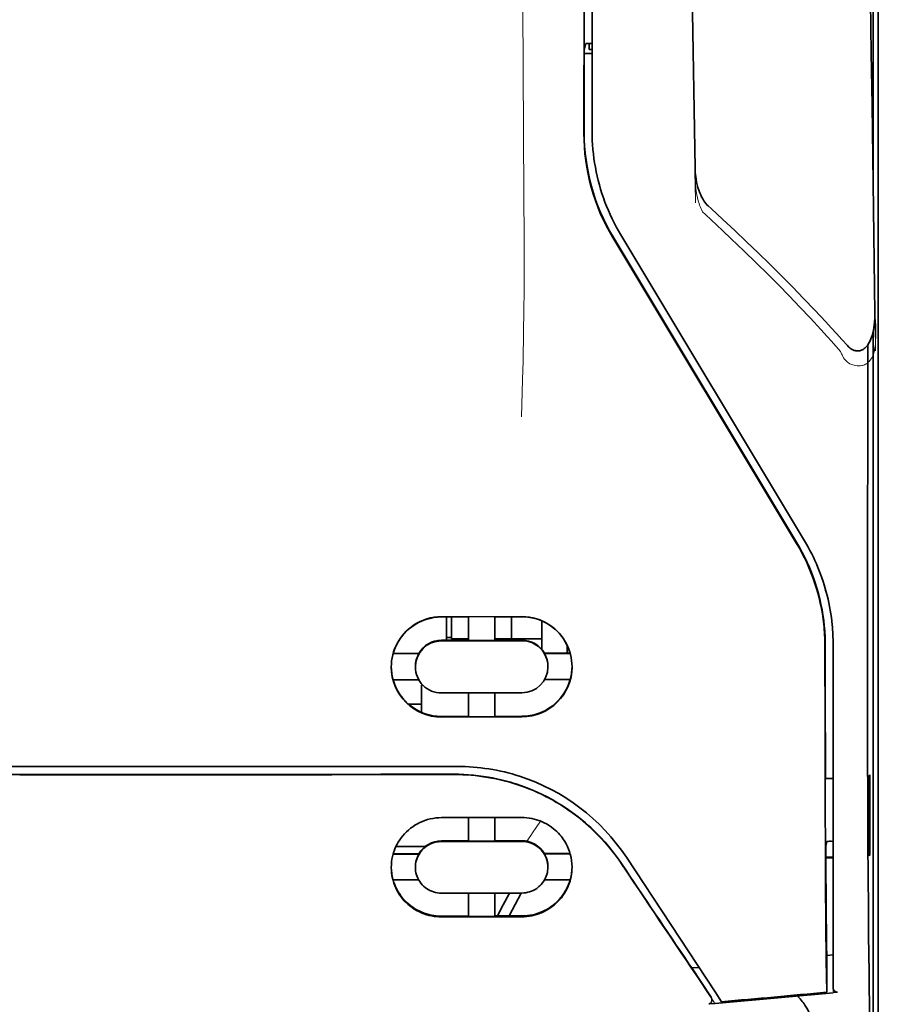
# Model space of a CAD drawing. Units: millimetres. Extents: x -2939 to 12771, y 2859 to 5338.
# Drawn here: x 9656 to 9699, y 4128 to 4177 of the extents above; entities that cross this region are included whole.
import ezdxf

# ---------------------------------------------------------------- set-up
doc = ezdxf.new("R2010")
doc.units = ezdxf.units.MM

msp = doc.modelspace()

# ---------------------------------------------------------------- linework, layer by layer
at = {"color": 5, "lineweight": 35}
for p, q in [((9684.092, 4171.118), (9684.136, 4251.718)), ((9684.495, 4171.208), (9684.495, 4251.71)), ((9698.637, 4228.531), (9698.637, 4146.597)), ((9698.387, 4210.927), (9698.387, 4168.075)), ((9698.387, 4161.337), (9698.387, 4077.422))]:
    msp.add_line(p, q, dxfattribs=at)
at = {"color": 5, "lineweight": 13}
msp.add_line((9684.495, 4171.218), (9684.495, 4251.72), dxfattribs=at)
at = {"color": 5, "lineweight": 35, "ltscale": 0.004263}
msp.add_line((9684.19, 4175.541), (9684.108, 4175.212), dxfattribs=at)
at = {"color": 5, "lineweight": 35, "ltscale": 0.00367}
msp.add_line((9684.347, 4175.256), (9684.347, 4175.547), dxfattribs=at)
at = {"color": 5, "lineweight": 35, "ltscale": 0.001217}
msp.add_line((9684.495, 4175.547), (9684.399, 4175.547), dxfattribs=at)
at = {"color": 5, "lineweight": 35, "ltscale": 0.051167}
msp.add_line((9684.106, 4171.15), (9684.108, 4175.212), dxfattribs=at)
at = {"color": 5, "lineweight": 35, "ltscale": 0.004881}
msp.add_line((9684.108, 4175.063), (9684.495, 4175.063), dxfattribs=at)
at = {"color": 5, "lineweight": 35, "ltscale": 0.001875}
msp.add_line((9684.347, 4175.256), (9684.495, 4175.256), dxfattribs=at)
at = {"color": 5, "lineweight": 35, "ltscale": 0.001713}
msp.add_line((9698.363, 4174.434), (9698.302, 4174.313), dxfattribs=at)
at = {"color": 5, "lineweight": 35, "ltscale": 0.025951}
msp.add_line((9698.371, 4173.459), (9698.371, 4171.399), dxfattribs=at)
at = {"color": 5, "lineweight": 35, "ltscale": 0.000812}
msp.add_line((9698.371, 4171.399), (9698.342, 4171.341), dxfattribs=at)
at = {"color": 5, "lineweight": 35, "ltscale": 0.000373}
msp.add_line((9698.371, 4171.399), (9698.342, 4171.399), dxfattribs=at)
at = {"color": 5, "lineweight": 13, "ltscale": 0.000344}
msp.add_line((9684.495, 4168.456), (9684.495, 4168.483), dxfattribs=at)
at = {"color": 5, "lineweight": 13, "ltscale": 0.002473}
msp.add_line((9690.093, 4167.093), (9689.949, 4167.225), dxfattribs=at)
at = {"color": 5, "lineweight": 35, "ltscale": 0.002481}
msp.add_line((9690.374, 4167.387), (9690.229, 4167.52), dxfattribs=at)
at = {"color": 5, "lineweight": 35, "ltscale": 0.222235}
for p, q in [((9685.518, 4165.959), (9694.601, 4150.834)), ((9685.532, 4165.991), (9694.615, 4150.866))]:
    msp.add_line(p, q, dxfattribs=at)
at = {"color": 5, "lineweight": 35, "ltscale": 0.222221}
msp.add_line((9694.99, 4150.974), (9685.91, 4166.1), dxfattribs=at)
at = {"color": 5, "lineweight": 13, "ltscale": 0.222277}
msp.add_line((9694.993, 4150.965), (9685.91, 4166.095), dxfattribs=at)
at = {"color": 5, "lineweight": 35, "ltscale": 0.173854}
msp.add_line((9698.113, 4160.65), (9698.105, 4146.847), dxfattribs=at)
at = {"color": 5, "lineweight": 13, "ltscale": 0.000471}
msp.add_line((9696, 4148.499), (9696.015, 4148.533), dxfattribs=at)
at = {"color": 5, "lineweight": 35, "ltscale": 0.05}
for p, q in [((9681.022, 4147.228), (9677.053, 4147.222)), ((9677.053, 4146.03), (9681.022, 4146.036)), ((9681.022, 4143.458), (9677.053, 4143.452)), ((9681.022, 4142.271), (9677.053, 4142.264))]:
    msp.add_line(p, q, dxfattribs=at)
at = {"color": 5, "lineweight": 35, "ltscale": 0.005738}
for p, q in [((9678.392, 4147.224), (9678.392, 4146.768)), ((9679.682, 4147.226), (9679.682, 4146.77))]:
    msp.add_line(p, q, dxfattribs=at)
at = {"color": 5, "lineweight": 35, "ltscale": 0.016867}
msp.add_line((9681.022, 4147.217), (9679.683, 4147.215), dxfattribs=at)
at = {"color": 5, "lineweight": 35, "ltscale": 0.016883}
msp.add_line((9678.393, 4147.213), (9677.053, 4147.211), dxfattribs=at)
at = {"color": 5, "lineweight": 35, "ltscale": 0.014526}
msp.add_line((9677.301, 4147.211), (9677.301, 4146.058), dxfattribs=at)
at = {"color": 5, "lineweight": 35, "ltscale": 0.01363}
msp.add_line((9677.549, 4147.212), (9677.549, 4146.13), dxfattribs=at)
at = {"color": 5, "lineweight": 35, "ltscale": 0.009099}
msp.add_line((9678.392, 4146.046), (9678.392, 4146.768), dxfattribs=at)
at = {"color": 5, "lineweight": 35, "ltscale": 0.009098}
msp.add_line((9679.682, 4146.048), (9679.682, 4146.77), dxfattribs=at)
at = {"color": 5, "lineweight": 35, "ltscale": 0.013689}
msp.add_line((9680.505, 4147.216), (9680.505, 4146.13), dxfattribs=at)
at = {"color": 5, "lineweight": 35, "ltscale": 0.017359}
msp.add_line((9682.014, 4145.633), (9682.014, 4147.012), dxfattribs=at)
at = {"color": 5, "lineweight": 35, "ltscale": 0.15927}
msp.add_line((9698.637, 4146.597), (9698.637, 4133.952), dxfattribs=at)
at = {"color": 5, "lineweight": 35, "ltscale": 0.016875}
for p, q in [((9677.053, 4146.058), (9678.392, 4146.06)), ((9679.682, 4146.062), (9681.022, 4146.064)), ((9678.392, 4142.295), (9677.053, 4142.293)), ((9681.022, 4142.299), (9679.682, 4142.297)), ((9678.392, 4136.146), (9677.053, 4136.144)), ((9678.392, 4132.429), (9677.053, 4132.427))]:
    msp.add_line(p, q, dxfattribs=at)
at = {"color": 5, "lineweight": 35, "ltscale": 0.003125}
msp.add_line((9677.549, 4146.192), (9677.301, 4146.192), dxfattribs=at)
at = {"color": 5, "lineweight": 35, "ltscale": 0.010624}
msp.add_line((9678.392, 4146.13), (9677.549, 4146.13), dxfattribs=at)
at = {"color": 5, "lineweight": 35, "ltscale": 0.01625}
for p, q in [((9678.392, 4146.046), (9679.682, 4146.048)), ((9679.682, 4142.282), (9678.392, 4142.28)), ((9679.682, 4136.131), (9678.392, 4136.129)), ((9679.682, 4132.411), (9678.392, 4132.409))]:
    msp.add_line(p, q, dxfattribs=at)
at = {"color": 5, "lineweight": 35, "ltscale": 0.010368}
msp.add_line((9680.505, 4146.13), (9679.682, 4146.13), dxfattribs=at)
at = {"color": 5, "lineweight": 35, "ltscale": 0.012758}
msp.add_line((9681.518, 4146.13), (9680.505, 4146.13), dxfattribs=at)
at = {"color": 5, "lineweight": 35, "ltscale": 0.00625}
msp.add_line((9681.518, 4146.13), (9682.014, 4146.13), dxfattribs=at)
at = {"color": 5, "lineweight": 35, "ltscale": 0.005011}
msp.add_line((9683.255, 4145.423), (9683.255, 4145.821), dxfattribs=at)
at = {"color": 5, "lineweight": 35, "ltscale": 0.213829}
msp.add_line((9696.404, 4128.892), (9696.404, 4145.868), dxfattribs=at)
at = {"color": 5, "lineweight": 13, "ltscale": 0.216357}
msp.add_line((9696.404, 4128.69), (9696.404, 4145.867), dxfattribs=at)
at = {"color": 5, "lineweight": 35, "ltscale": 0.016103}
for p, q in [((9675.935, 4145.411), (9674.657, 4145.41)), ((9675.935, 4145.397), (9674.657, 4145.396)), ((9683.418, 4145.423), (9682.139, 4145.421)), ((9683.418, 4145.409), (9682.139, 4145.407)), ((9674.657, 4144.107), (9675.935, 4144.108)), ((9683.418, 4144.121), (9682.139, 4144.118)), ((9683.418, 4135.517), (9682.139, 4135.514)), ((9683.418, 4135.5), (9682.139, 4135.498))]:
    msp.add_line(p, q, dxfattribs=at)
at = {"color": 5, "lineweight": 35, "ltscale": 0.000175}
for p, q in [((9675.935, 4145.411), (9675.935, 4145.397)), ((9682.139, 4145.421), (9682.139, 4145.407)), ((9682.312, 4144.749), (9682.312, 4144.763))]:
    msp.add_line(p, q, dxfattribs=at)
at = {"color": 5, "lineweight": 35, "ltscale": 0.000418}
msp.add_line((9682.014, 4145.633), (9682.014, 4145.6), dxfattribs=at)
at = {"color": 5, "lineweight": 35, "ltscale": 0.000179}
msp.add_line((9675.762, 4144.739), (9675.762, 4144.753), dxfattribs=at)
at = {"color": 5, "lineweight": 35, "ltscale": 0.000713}
msp.add_line((9676.116, 4143.853), (9676.06, 4143.843), dxfattribs=at)
at = {"color": 5, "lineweight": 35, "ltscale": 0.016951}
msp.add_line((9676.06, 4143.843), (9676.06, 4142.498), dxfattribs=at)
at = {"color": 5, "lineweight": 35, "ltscale": 0.014785}
for p, q in [((9678.392, 4143.454), (9678.392, 4142.28)), ((9679.682, 4143.456), (9679.682, 4142.282))]:
    msp.add_line(p, q, dxfattribs=at)
at = {"color": 5, "lineweight": 35, "ltscale": 0.008109}
msp.add_line((9676.06, 4142.904), (9675.416, 4142.904), dxfattribs=at)
at = {"color": 5, "lineweight": 35, "ltscale": 0.125}
for q in [(9646.289, 4139.423), (9666.136, 4139.423)]:
    msp.add_line((9656.213, 4139.42), q, dxfattribs=at)
at = {"color": 5, "lineweight": 35, "ltscale": 0.004771}
msp.add_line((9696.404, 4139.235), (9696.025, 4139.234), dxfattribs=at)
at = {"color": 5, "lineweight": 35, "ltscale": 0.000462}
msp.add_line((9696.059, 4139.233), (9696.093, 4139.22), dxfattribs=at)
at = {"color": 5, "lineweight": 35, "ltscale": 0.002631}
msp.add_line((9696.093, 4139.22), (9696.302, 4139.22), dxfattribs=at)
at = {"color": 5, "lineweight": 35, "ltscale": 0.001282}
for p, q in [((9696.302, 4139.22), (9696.404, 4139.22)), ((9696.404, 4136.12), (9696.302, 4136.121))]:
    msp.add_line(p, q, dxfattribs=at)
at = {"color": 5, "lineweight": 35, "ltscale": 0.000671}
for p, q in [((9698.216, 4139.414), (9698.193, 4139.367)), ((9698.216, 4135.445), (9698.193, 4135.398))]:
    msp.add_line(p, q, dxfattribs=at)
at = {"color": 5, "lineweight": 35, "ltscale": 0.049992}
for p, q in [((9698.193, 4135.398), (9698.193, 4139.367)), ((9698.216, 4135.445), (9698.216, 4139.414))]:
    msp.add_line(p, q, dxfattribs=at)
at = {"color": 5, "lineweight": 35, "ltscale": 0.047096}
msp.add_line((9680.791, 4137.298), (9677.053, 4137.292), dxfattribs=at)
at = {"color": 5, "lineweight": 35, "ltscale": 0.014663}
for p, q in [((9678.392, 4137.294), (9678.392, 4136.129)), ((9679.682, 4137.296), (9679.682, 4136.131))]:
    msp.add_line(p, q, dxfattribs=at)
at = {"color": 5, "lineweight": 35, "ltscale": 0.002905}
msp.add_line((9681.022, 4137.298), (9680.791, 4137.298), dxfattribs=at)
at = {"color": 5, "lineweight": 35, "ltscale": 0.046268}
msp.add_line((9680.726, 4136.117), (9677.053, 4136.112), dxfattribs=at)
at = {"color": 5, "lineweight": 35, "ltscale": 0.010829}
msp.add_line((9680.542, 4136.149), (9679.682, 4136.148), dxfattribs=at)
at = {"color": 5, "lineweight": 35, "ltscale": 0.006046}
msp.add_line((9681.022, 4136.15), (9680.542, 4136.149), dxfattribs=at)
at = {"color": 5, "lineweight": 35, "ltscale": 0.003732}
msp.add_line((9681.022, 4136.118), (9680.726, 4136.117), dxfattribs=at)
at = {"color": 5, "lineweight": 35, "ltscale": 0.003032}
msp.add_line((9696.093, 4136.114), (9696.04, 4135.879), dxfattribs=at)
at = {"color": 5, "lineweight": 35, "ltscale": 0.018211}
msp.add_line((9676.247, 4135.863), (9674.801, 4135.863), dxfattribs=at)
at = {"color": 5, "lineweight": 13, "ltscale": 0.018211}
msp.add_line((9676.247, 4135.863), (9674.801, 4135.863), dxfattribs=at)
at = {"color": 5, "lineweight": 35, "ltscale": 0.016102}
for p, q in [((9674.657, 4135.503), (9675.935, 4135.504)), ((9674.657, 4135.486), (9675.935, 4135.488)), ((9674.657, 4134.212), (9675.935, 4134.213))]:
    msp.add_line(p, q, dxfattribs=at)
at = {"color": 5, "lineweight": 35, "ltscale": 0.000209}
for p, q in [((9675.935, 4135.504), (9675.935, 4135.488)), ((9682.139, 4135.514), (9682.139, 4135.498))]:
    msp.add_line(p, q, dxfattribs=at)
at = {"color": 5, "lineweight": 35, "ltscale": 0.100264}
msp.add_line((9690.57, 4128.69), (9686.187, 4135.334), dxfattribs=at)
at = {"color": 5, "lineweight": 35, "ltscale": 0.001358}
msp.add_line((9696.151, 4135.337), (9696.043, 4135.336), dxfattribs=at)
at = {"color": 5, "lineweight": 35, "ltscale": 0.004542}
msp.add_line((9696.404, 4135.303), (9696.043, 4135.301), dxfattribs=at)
at = {"color": 5, "lineweight": 35, "ltscale": 0.003187}
msp.add_line((9696.151, 4135.337), (9696.404, 4135.339), dxfattribs=at)
at = {"color": 5, "lineweight": 35, "ltscale": 0.0003}
msp.add_line((9698.193, 4135.445), (9698.216, 4135.445), dxfattribs=at)
at = {"color": 5, "lineweight": 35, "ltscale": 0.000211}
msp.add_line((9675.762, 4134.85), (9675.762, 4134.833), dxfattribs=at)
at = {"color": 5, "lineweight": 35, "ltscale": 0.000212}
msp.add_line((9682.312, 4134.86), (9682.312, 4134.844), dxfattribs=at)
at = {"color": 5, "lineweight": 35, "ltscale": 0.015978}
msp.add_line((9683.418, 4134.226), (9682.149, 4134.223), dxfattribs=at)
at = {"color": 5, "lineweight": 35, "ltscale": 0.049633}
msp.add_line((9698.637, 4133.952), (9698.637, 4130.012), dxfattribs=at)
at = {"color": 5, "lineweight": 35, "ltscale": 0.043994}
msp.add_line((9680.545, 4133.567), (9677.053, 4133.561), dxfattribs=at)
at = {"color": 5, "lineweight": 35, "ltscale": 0.014532}
for p, q in [((9678.392, 4133.563), (9678.392, 4132.409)), ((9679.682, 4133.565), (9679.682, 4132.411))]:
    msp.add_line(p, q, dxfattribs=at)
at = {"color": 5, "lineweight": 35, "ltscale": 0.008327}
msp.add_line((9680.105, 4132.981), (9680.411, 4133.566), dxfattribs=at)
at = {"color": 5, "lineweight": 35, "ltscale": 0.016121}
msp.add_line((9680.995, 4133.567), (9680.405, 4132.432), dxfattribs=at)
at = {"color": 5, "lineweight": 35, "ltscale": 0.006006}
msp.add_line((9681.022, 4133.567), (9680.545, 4133.567), dxfattribs=at)
at = {"color": 5, "lineweight": 35, "ltscale": 0.007805}
msp.add_line((9679.819, 4132.431), (9680.105, 4132.981), dxfattribs=at)
at = {"color": 5, "lineweight": 35, "ltscale": 0.042672}
msp.add_line((9680.44, 4132.393), (9677.053, 4132.388), dxfattribs=at)
at = {"color": 5, "lineweight": 35, "ltscale": 0.006718}
msp.add_line((9680.216, 4132.432), (9679.682, 4132.431), dxfattribs=at)
at = {"color": 5, "lineweight": 35, "ltscale": 0.010157}
msp.add_line((9681.022, 4132.433), (9680.216, 4132.432), dxfattribs=at)
at = {"color": 5, "lineweight": 35, "ltscale": 0.007328}
msp.add_line((9681.022, 4132.394), (9680.44, 4132.393), dxfattribs=at)
at = {"color": 5, "lineweight": 35, "ltscale": 0.023548}
msp.add_line((9696.087, 4130.537), (9696.087, 4128.667), dxfattribs=at)
at = {"color": 5, "lineweight": 35, "ltscale": 0.004011}
msp.add_line((9696.404, 4130.508), (9696.087, 4130.474), dxfattribs=at)
at = {"color": 5, "lineweight": 35, "ltscale": 0.003112}
msp.add_line((9689.282, 4130.067), (9689.421, 4129.863), dxfattribs=at)
at = {"color": 5, "lineweight": 35, "ltscale": 0.004497}
msp.add_line((9689.421, 4129.863), (9689.777, 4129.892), dxfattribs=at)
at = {"color": 5, "lineweight": 35, "ltscale": 0.021733}
msp.add_line((9689.421, 4129.863), (9690.37, 4128.422), dxfattribs=at)
at = {"color": 5, "lineweight": 35, "ltscale": 0.108124}
msp.add_line((9698.637, 4121.428), (9698.637, 4130.012), dxfattribs=at)
at = {"color": 5, "lineweight": 35, "ltscale": 0.010271}
msp.add_line((9698.178, 4129.625), (9698.19, 4128.81), dxfattribs=at)
at = {"color": 5, "lineweight": 13, "ltscale": 0.009248}
msp.add_line((9690.138, 4128.752), (9690.551, 4128.145), dxfattribs=at)
at = {"color": 5, "lineweight": 35, "ltscale": 0.007451}
msp.add_line((9690.896, 4128.196), (9690.57, 4128.69), dxfattribs=at)
at = {"color": 5, "lineweight": 35, "ltscale": 0.000471}
msp.add_line((9696.087, 4128.667), (9696.087, 4128.705), dxfattribs=at)
at = {"color": 5, "lineweight": 35, "ltscale": 0.002724}
msp.add_line((9696.404, 4128.642), (9696.619, 4128.663), dxfattribs=at)
at = {"color": 5, "lineweight": 13, "ltscale": 0.000549}
msp.add_line((9696.449, 4128.65), (9696.449, 4128.694), dxfattribs=at)
at = {"color": 5, "lineweight": 35, "ltscale": 0.004025}
msp.add_line((9690.573, 4128.113), (9690.255, 4128.086), dxfattribs=at)
at = {"color": 5, "lineweight": 13}
for points in [[(9681.022, 4203.913), (9681.041, 4197.285), (9681.05, 4190.656), (9681.056, 4184.789), (9681.061, 4181.753), (9681.075, 4177.399), (9681.09, 4174.278), (9681.127, 4168.036), (9681.138, 4165.951), (9681.141, 4164.928), (9681.138, 4163.355), (9681.129, 4162.337), (9681.113, 4161.293), (9681.082, 4159.872), (9681.057, 4158.93), (9681.004, 4157.103)], [(9698.493, 4160.358), (9698.457, 4163.029), (9698.42, 4165.7), (9698.384, 4168.371), (9698.347, 4171.042), (9698.311, 4173.713), (9698.274, 4176.384), (9698.237, 4179.055), (9698.2, 4181.726), (9698.163, 4184.397), (9698.125, 4187.068), (9698.088, 4189.739), (9698.05, 4192.41), (9698.012, 4195.08), (9697.974, 4197.751), (9697.936, 4200.422), (9697.898, 4203.093)], [(9689.612, 4167.667), (9689.579, 4169.687), (9689.547, 4171.706), (9689.514, 4173.726), (9689.481, 4175.745), (9689.448, 4177.764), (9689.415, 4179.784), (9689.381, 4181.803), (9689.348, 4183.823), (9689.314, 4185.842), (9689.28, 4187.861), (9689.246, 4189.881), (9689.212, 4191.9), (9689.177, 4193.919), (9689.143, 4195.939), (9689.108, 4197.958), (9689.073, 4199.978)], [(9689.583, 4169.385), (9689.576, 4169.251), (9689.572, 4169.093), (9689.574, 4168.943), (9689.582, 4168.766), (9689.596, 4168.589), (9689.616, 4168.413), (9689.643, 4168.238), (9689.675, 4168.064), (9689.706, 4167.92), (9689.742, 4167.777), (9689.782, 4167.635), (9689.805, 4167.565), (9689.83, 4167.495), (9689.867, 4167.404), (9689.893, 4167.344), (9689.949, 4167.225)], [(9690.093, 4167.093), (9690.665, 4166.564), (9690.941, 4166.306), (9691.369, 4165.903), (9692, 4165.3), (9692.626, 4164.692), (9693.164, 4164.16), (9693.702, 4163.62), (9694.236, 4163.074), (9694.764, 4162.525), (9695.284, 4161.974), (9695.795, 4161.423), (9696.114, 4161.072), (9696.327, 4160.836), (9696.774, 4160.335)], [(9696.774, 4160.335), (9696.822, 4160.217), (9696.848, 4160.159), (9696.89, 4160.073), (9696.925, 4160.012), (9696.964, 4159.953), (9697.008, 4159.897), (9697.057, 4159.847), (9697.112, 4159.801), (9697.171, 4159.76), (9697.236, 4159.724), (9697.305, 4159.693), (9697.376, 4159.667), (9697.448, 4159.647), (9697.523, 4159.632), (9697.598, 4159.623), (9697.673, 4159.621), (9697.747, 4159.624), (9697.824, 4159.635), (9697.862, 4159.643), (9697.899, 4159.653), (9697.953, 4159.673), (9698.005, 4159.696), (9698.054, 4159.725), (9698.1, 4159.758), (9698.144, 4159.795), (9698.185, 4159.837), (9698.223, 4159.882), (9698.25, 4159.917), (9698.274, 4159.953), (9698.312, 4160.017), (9698.345, 4160.083), (9698.375, 4160.15), (9698.393, 4160.199), (9698.41, 4160.249), (9698.426, 4160.305), (9698.441, 4160.361), (9698.456, 4160.431), (9698.468, 4160.501), (9698.481, 4160.594), (9698.491, 4160.688), (9698.499, 4160.784), (9698.506, 4160.888), (9698.511, 4160.993), (9698.517, 4161.203), (9698.517, 4161.413), (9698.512, 4161.622), (9698.502, 4161.82), (9698.485, 4162.03), (9698.466, 4162.206)], [(9686.019, 4134.885), (9685.881, 4135.089), (9685.813, 4135.188), (9685.712, 4135.331), (9685.634, 4135.437), (9685.554, 4135.543), (9685.427, 4135.704), (9685.292, 4135.867), (9685.114, 4136.073), (9684.929, 4136.275), (9684.737, 4136.473), (9684.538, 4136.668), (9684.436, 4136.764), (9684.332, 4136.858), (9684.191, 4136.983), (9684.047, 4137.105), (9683.9, 4137.225), (9683.721, 4137.365), (9683.538, 4137.501), (9683.352, 4137.633), (9683.163, 4137.761), (9682.971, 4137.884), (9682.851, 4137.958), (9682.73, 4138.031), (9682.606, 4138.102), (9682.482, 4138.172), (9682.231, 4138.305), (9682.021, 4138.411), (9681.815, 4138.508), (9681.679, 4138.568), (9681.543, 4138.626), (9681.358, 4138.7), (9681.232, 4138.748), (9680.954, 4138.852)], [(9681.26, 4136.129), (9681.317, 4136.203), (9681.38, 4136.287), (9681.464, 4136.405), (9681.556, 4136.536), (9681.739, 4136.808), (9681.944, 4137.123)]]:
    msp.add_lwpolyline(points, dxfattribs=at)
at = {"color": 5, "lineweight": 35}
for points in [[(9698.466, 4162.217), (9698.431, 4164.788), (9698.397, 4167.359), (9698.362, 4169.93), (9698.327, 4172.501), (9698.291, 4175.072), (9698.256, 4177.643), (9698.22, 4180.214), (9698.185, 4182.785), (9698.149, 4185.356), (9698.113, 4187.927), (9698.077, 4190.498), (9698.041, 4193.069), (9698.004, 4195.64), (9697.968, 4198.211), (9697.931, 4200.782), (9697.894, 4203.352)], [(9689.583, 4169.392), (9689.552, 4171.315), (9689.521, 4173.238), (9689.49, 4175.161), (9689.458, 4177.084), (9689.427, 4179.006), (9689.395, 4180.929), (9689.363, 4182.852), (9689.331, 4184.775), (9689.299, 4186.698), (9689.267, 4188.62), (9689.234, 4190.543), (9689.202, 4192.466), (9689.169, 4194.389), (9689.136, 4196.311), (9689.103, 4198.234), (9689.07, 4200.157)], [(9698.371, 4173.459), (9698.37, 4173.91), (9698.368, 4174.257), (9698.365, 4174.393), (9698.364, 4174.426), (9698.363, 4174.433), (9698.363, 4174.434), (9698.363, 4174.434), (9698.363, 4174.434)], [(9690.229, 4167.52), (9690.168, 4167.58), (9690.114, 4167.642), (9690.065, 4167.705), (9690.02, 4167.769), (9689.96, 4167.866), (9689.907, 4167.964), (9689.86, 4168.063), (9689.818, 4168.163), (9689.768, 4168.297), (9689.727, 4168.426), (9689.689, 4168.567), (9689.658, 4168.703), (9689.633, 4168.84), (9689.613, 4168.977), (9689.595, 4169.15), (9689.586, 4169.288), (9689.583, 4169.392)], [(9690.374, 4167.387), (9690.962, 4166.846), (9691.545, 4166.301), (9692.124, 4165.753), (9692.699, 4165.2), (9693.269, 4164.644), (9693.834, 4164.083), (9694.394, 4163.518), (9694.948, 4162.948), (9695.497, 4162.374), (9696.04, 4161.795), (9696.309, 4161.503), (9696.576, 4161.211), (9696.842, 4160.917), (9697.107, 4160.622)], [(9697.107, 4160.622), (9697.144, 4160.581), (9697.186, 4160.541), (9697.232, 4160.502), (9697.283, 4160.464), (9697.342, 4160.428), (9697.375, 4160.411), (9697.41, 4160.396), (9697.447, 4160.383), (9697.488, 4160.371), (9697.531, 4160.362), (9697.576, 4160.357), (9697.623, 4160.356), (9697.67, 4160.359), (9697.716, 4160.366), (9697.761, 4160.377), (9697.803, 4160.392), (9697.842, 4160.409), (9697.883, 4160.431), (9697.94, 4160.469), (9697.969, 4160.492), (9698.018, 4160.537), (9698.06, 4160.583), (9698.098, 4160.629), (9698.13, 4160.675), (9698.16, 4160.721), (9698.186, 4160.767), (9698.232, 4160.857), (9698.271, 4160.947), (9698.304, 4161.037), (9698.333, 4161.126), (9698.369, 4161.258), (9698.398, 4161.39), (9698.421, 4161.522), (9698.438, 4161.653), (9698.451, 4161.783), (9698.462, 4161.957), (9698.467, 4162.13), (9698.466, 4162.215)], [(9698.105, 4146.847), (9698.106, 4143.81), (9698.11, 4140.777), (9698.119, 4137.847), (9698.127, 4136.054), (9698.136, 4134.367), (9698.147, 4132.858), (9698.158, 4131.482), (9698.178, 4129.625)], [(9696, 4145.779), (9696.004, 4141.733), (9696.008, 4139.708), (9696.015, 4137.725), (9696.023, 4135.851), (9696.034, 4134.068), (9696.049, 4132.038), (9696.067, 4130.232), (9696.087, 4128.705)], [(9634.596, 4139.819), (9635.947, 4139.818), (9637.298, 4139.817), (9638.649, 4139.817), (9640, 4139.816), (9641.351, 4139.815), (9642.702, 4139.814), (9644.053, 4139.814), (9645.404, 4139.813), (9646.755, 4139.813), (9648.106, 4139.812), (9649.457, 4139.812), (9650.809, 4139.812), (9652.16, 4139.812), (9653.511, 4139.811), (9654.862, 4139.811), (9656.213, 4139.811)], [(9656.213, 4139.811), (9657.564, 4139.811), (9658.915, 4139.811), (9660.266, 4139.812), (9661.617, 4139.812), (9662.968, 4139.812), (9664.319, 4139.812), (9665.67, 4139.813), (9667.021, 4139.813), (9668.372, 4139.814), (9669.723, 4139.814), (9671.074, 4139.815), (9672.425, 4139.816), (9673.776, 4139.817), (9675.127, 4139.817), (9676.478, 4139.818), (9677.83, 4139.819)], [(9677.659, 4139.436), (9677.904, 4139.433), (9678.149, 4139.424), (9678.393, 4139.41), (9678.637, 4139.389), (9678.879, 4139.363), (9679.121, 4139.33), (9679.362, 4139.292), (9679.571, 4139.254), (9679.779, 4139.211), (9679.986, 4139.164), (9680.192, 4139.113), (9680.328, 4139.077), (9680.464, 4139.038), (9680.599, 4138.998), (9680.733, 4138.956), (9680.999, 4138.866), (9681.262, 4138.769), (9681.521, 4138.665), (9681.776, 4138.554), (9682.027, 4138.437), (9682.274, 4138.313), (9682.517, 4138.183), (9682.755, 4138.046), (9682.988, 4137.904), (9683.216, 4137.756), (9683.439, 4137.603), (9683.627, 4137.466), (9683.811, 4137.326), (9683.991, 4137.182), (9684.166, 4137.035), (9684.338, 4136.884), (9684.442, 4136.789), (9684.545, 4136.692), (9684.647, 4136.594), (9684.746, 4136.495), (9684.94, 4136.295), (9685.126, 4136.09), (9685.305, 4135.883), (9685.477, 4135.672), (9685.641, 4135.459), (9685.798, 4135.243), (9685.948, 4135.026)], [(9674.572, 4134.832), (9674.575, 4134.966), (9674.587, 4135.101), (9674.606, 4135.236), (9674.632, 4135.37), (9674.667, 4135.504), (9674.687, 4135.571), (9674.709, 4135.637), (9674.753, 4135.752), (9674.802, 4135.865), (9674.858, 4135.976), (9674.919, 4136.086), (9674.987, 4136.192), (9675.061, 4136.296), (9675.14, 4136.396), (9675.225, 4136.493), (9675.318, 4136.588), (9675.416, 4136.679), (9675.52, 4136.764), (9675.629, 4136.844), (9675.742, 4136.919), (9675.86, 4136.987), (9675.982, 4137.049), (9676.108, 4137.105), (9676.236, 4137.154), (9676.368, 4137.195), (9676.501, 4137.229), (9676.637, 4137.256), (9676.775, 4137.276), (9676.914, 4137.288), (9677.053, 4137.292)], [(9681.022, 4137.298), (9681.146, 4137.295), (9681.269, 4137.286), (9681.391, 4137.271), (9681.512, 4137.25), (9681.632, 4137.224), (9681.75, 4137.191), (9681.865, 4137.153), (9681.931, 4137.128), (9681.997, 4137.102), (9682.061, 4137.074), (9682.125, 4137.043), (9682.249, 4136.978), (9682.368, 4136.907), (9682.483, 4136.829), (9682.592, 4136.746), (9682.675, 4136.676), (9682.753, 4136.603), (9682.829, 4136.527), (9682.9, 4136.449), (9682.961, 4136.377), (9683.018, 4136.303), (9683.073, 4136.227), (9683.111, 4136.169), (9683.148, 4136.11), (9683.217, 4135.99), (9683.278, 4135.867), (9683.332, 4135.741), (9683.379, 4135.613), (9683.418, 4135.484)], [(9675.762, 4134.833), (9675.766, 4134.924), (9675.776, 4135.016), (9675.793, 4135.107), (9675.816, 4135.197), (9675.847, 4135.286), (9675.884, 4135.374), (9675.928, 4135.459), (9675.979, 4135.541), (9676.037, 4135.62), (9676.101, 4135.695), (9676.166, 4135.761), (9676.235, 4135.821), (9676.31, 4135.878), (9676.389, 4135.929), (9676.472, 4135.974), (9676.559, 4136.014), (9676.649, 4136.047), (9676.741, 4136.073), (9676.835, 4136.093), (9676.907, 4136.103), (9676.98, 4136.109), (9677.053, 4136.112)], [(9682.312, 4134.844), (9682.309, 4134.937), (9682.298, 4135.03), (9682.281, 4135.122), (9682.257, 4135.212), (9682.226, 4135.302), (9682.188, 4135.389), (9682.144, 4135.474), (9682.093, 4135.555), (9682.035, 4135.633), (9681.971, 4135.708), (9681.907, 4135.771), (9681.838, 4135.831), (9681.765, 4135.886), (9681.687, 4135.936), (9681.605, 4135.981), (9681.519, 4136.02), (9681.43, 4136.053), (9681.338, 4136.08), (9681.244, 4136.099), (9681.17, 4136.11), (9681.096, 4136.116), (9681.022, 4136.118)], [(9696.302, 4136.121), (9696.228, 4136.121), (9696.158, 4136.119), (9696.106, 4136.116), (9696.095, 4136.115), (9696.094, 4136.114), (9696.093, 4136.114), (9696.093, 4136.114), (9696.093, 4136.114)], [(9677.053, 4132.388), (9676.93, 4132.391), (9676.807, 4132.399), (9676.686, 4132.414), (9676.567, 4132.434), (9676.449, 4132.46), (9676.334, 4132.491), (9676.266, 4132.513), (9676.2, 4132.535), (9676.133, 4132.56), (9676.068, 4132.587), (9675.941, 4132.645), (9675.82, 4132.709), (9675.707, 4132.776), (9675.599, 4132.849), (9675.496, 4132.926), (9675.398, 4133.008), (9675.305, 4133.095), (9675.217, 4133.185), (9675.134, 4133.279), (9675.057, 4133.377), (9674.985, 4133.478), (9674.915, 4133.588), (9674.851, 4133.702), (9674.794, 4133.818), (9674.743, 4133.937), (9674.698, 4134.059), (9674.66, 4134.184), (9674.628, 4134.31), (9674.604, 4134.438), (9674.586, 4134.568), (9674.575, 4134.699), (9674.572, 4134.832)], [(9677.053, 4133.561), (9676.952, 4133.565), (9676.853, 4133.576), (9676.756, 4133.595), (9676.661, 4133.621), (9676.569, 4133.653), (9676.481, 4133.692), (9676.397, 4133.737), (9676.318, 4133.787), (9676.243, 4133.842), (9676.168, 4133.906), (9676.099, 4133.976), (9676.035, 4134.05), (9675.978, 4134.128), (9675.928, 4134.209), (9675.884, 4134.294), (9675.846, 4134.381), (9675.816, 4134.471), (9675.792, 4134.562), (9675.775, 4134.656), (9675.766, 4134.744), (9675.762, 4134.833)], [(9681.022, 4132.394), (9681.145, 4132.397), (9681.268, 4132.407), (9681.39, 4132.422), (9681.511, 4132.443), (9681.631, 4132.47), (9681.748, 4132.502), (9681.864, 4132.54), (9681.93, 4132.565), (9681.995, 4132.592), (9682.122, 4132.649), (9682.245, 4132.714), (9682.363, 4132.784), (9682.476, 4132.861), (9682.584, 4132.942), (9682.639, 4132.987), (9682.691, 4133.033), (9682.792, 4133.129), (9682.887, 4133.229), (9682.975, 4133.334), (9683.057, 4133.443), (9683.131, 4133.556), (9683.2, 4133.671), (9683.261, 4133.79), (9683.316, 4133.911), (9683.363, 4134.035), (9683.404, 4134.16), (9683.434, 4134.272), (9683.459, 4134.385), (9683.478, 4134.5), (9683.492, 4134.615), (9683.5, 4134.73), (9683.503, 4134.846)], [(9681.022, 4133.567), (9681.12, 4133.571), (9681.218, 4133.583), (9681.315, 4133.601), (9681.41, 4133.627), (9681.502, 4133.659), (9681.59, 4133.699), (9681.675, 4133.744), (9681.756, 4133.795), (9681.831, 4133.851), (9681.87, 4133.883), (9681.908, 4133.917), (9681.978, 4133.988), (9682.042, 4134.063), (9682.1, 4134.143), (9682.151, 4134.226), (9682.194, 4134.311), (9682.231, 4134.399), (9682.261, 4134.489), (9682.284, 4134.577), (9682.299, 4134.665), (9682.309, 4134.754), (9682.312, 4134.844)], [(9677.053, 4132.427), (9676.925, 4132.43), (9676.797, 4132.439), (9676.672, 4132.455), (9676.548, 4132.477), (9676.427, 4132.504), (9676.31, 4132.537), (9676.195, 4132.575), (9676.085, 4132.618), (9675.978, 4132.666), (9675.874, 4132.717), (9675.775, 4132.773), (9675.714, 4132.809), (9675.656, 4132.848), (9675.543, 4132.928), (9675.436, 4133.013), (9675.334, 4133.104), (9675.238, 4133.199), (9675.149, 4133.298), (9675.066, 4133.401), (9674.989, 4133.508), (9674.919, 4133.618), (9674.855, 4133.731), (9674.797, 4133.847), (9674.745, 4133.966), (9674.7, 4134.088), (9674.662, 4134.212)], [(9681.022, 4132.433), (9681.161, 4132.437), (9681.299, 4132.449), (9681.436, 4132.468), (9681.571, 4132.494), (9681.704, 4132.528), (9681.834, 4132.568), (9681.96, 4132.615), (9682.082, 4132.668), (9682.169, 4132.711), (9682.253, 4132.756), (9682.335, 4132.804), (9682.394, 4132.842), (9682.453, 4132.881), (9682.564, 4132.964), (9682.67, 4133.051), (9682.769, 4133.143), (9682.862, 4133.239), (9682.948, 4133.337), (9683.027, 4133.439), (9683.101, 4133.544), (9683.168, 4133.652), (9683.229, 4133.762), (9683.284, 4133.875), (9683.333, 4133.99), (9683.376, 4134.107), (9683.413, 4134.226)], [(9696.409, 4128.838), (9696.42, 4128.801), (9696.437, 4128.765), (9696.457, 4128.736), (9696.481, 4128.71), (9696.505, 4128.692), (9696.533, 4128.677), (9696.566, 4128.666), (9696.599, 4128.662), (9696.619, 4128.663)], [(9690.37, 4128.422), (9690.382, 4128.401), (9690.393, 4128.38), (9690.401, 4128.357), (9690.408, 4128.334), (9690.413, 4128.311), (9690.415, 4128.288), (9690.415, 4128.265), (9690.413, 4128.242), (9690.409, 4128.22), (9690.402, 4128.198), (9690.393, 4128.178), (9690.382, 4128.159), (9690.369, 4128.143), (9690.354, 4128.128), (9690.338, 4128.115), (9690.32, 4128.105), (9690.301, 4128.096), (9690.282, 4128.091), (9690.255, 4128.086)], [(9695.551, 4126.85), (9695.488, 4127.036), (9695.42, 4127.217), (9695.346, 4127.392), (9695.268, 4127.561), (9695.187, 4127.723), (9695.102, 4127.875), (9695.014, 4128.018), (9694.968, 4128.087), (9694.922, 4128.152), (9694.878, 4128.213), (9694.832, 4128.27), (9694.771, 4128.343), (9694.71, 4128.41), (9694.648, 4128.47)]]:
    msp.add_lwpolyline(points, dxfattribs=at)
for centre, radius, start, end in [((9684.335, 4173.725), 1.823, 87.9969, 94.568), ((9694.104, 4171.111), 10.013, 179.9558, 210.9621), ((9694.118, 4171.143), 10.013, 179.9558, 210.9625), ((9694.426, 4171.207), 9.931, 179.9956, 200.6091), ((9694.409, 4171.201), 9.912, 200.6121, 210.9705), ((9686.198, 4145.787), 9.802, 6.1726, 30.9863), ((9686.212, 4145.819), 9.802, 5.5701, 30.9863), ((9686.498, 4145.875), 9.905, 22.453, 30.9801), ((9686.482, 4145.87), 9.922, 5.4684, 22.4493), ((9677.057, 4144.739), 2.482, 90.0911, 123.8993), ((9681.027, 4144.752), 2.476, 56.2383, 90.105), ((9681.027, 4144.741), 2.476, 53.8167, 90.1064), ((9677.058, 4144.735), 2.486, 123.877, 179.9828), ((9677.057, 4144.728), 2.483, 90.093, 126.3163), ((9681.026, 4144.751), 2.477, 359.985, 56.2304), ((9681.025, 4144.74), 2.478, 16.003, 53.8095), ((9686.136, 4145.779), 9.864, 359.9968, 6.1821), ((9686.146, 4145.811), 9.869, 359.9962, 5.5802), ((9686.469, 4145.868), 9.934, 0.0009, 5.4734), ((9677.059, 4144.724), 2.488, 126.3043, 164.0007), ((9677.055, 4144.738), 1.292, 90.1006, 179.9589), ((9677.055, 4144.765), 1.293, 90.1046, 150.0193), ((9681.025, 4144.776), 1.288, 30.0412, 90.1142), ((9681.025, 4144.749), 1.287, 0.0013, 90.1204), ((11630.655, 4145.542), 1934.64, 179.992041, 180.186432), ((9677.053, 4144.752), 1.29, 150.0014, 179.9762), ((9681.025, 4144.763), 1.287, 359.9987, 30.0328), ((9677.045, 4144.738), 2.473, 180.0416, 270.186), ((9677.045, 4144.751), 2.473, 179.9833, 195.0935), ((9677.049, 4144.739), 1.287, 180.0172, 270.1597), ((9681.021, 4144.754), 2.483, 270.0343, 359.9203), ((9681.021, 4144.75), 1.292, 270.0614, 359.943), ((9681.027, 4144.765), 2.476, 344.9154, 0.0002), ((9677.045, 4144.767), 2.475, 195.4854, 270.1719), ((9681.02, 4144.784), 2.484, 270.053, 344.5247), ((9656.326, 18444.959), 14305.538, 270.039285, 270.08543), ((9677.838, 4129.785), 10.035, 72.14, 90.047), ((9677.86, 4129.835), 9.979, 33.4386, 72.1715), ((9677.052, 4134.848), 1.295, 89.9695, 149.5492), ((9681.028, 4134.859), 1.291, 30.5142, 90.2522), ((10392.084, 4139.29), 696.052, 180.280757, 180.720539), ((9677.028, 4134.849), 1.265, 149.6979, 179.9686), ((9681.05, 4134.86), 1.262, 0.0188, 30.3383), ((9681.076, 4134.846), 2.427, 0.0064, 15.2373), ((9676.989, 4134.848), 2.418, 180.0037, 195.2668), ((9681.083, 4134.863), 2.42, 344.7418, 359.797), ((10330.168, 4564.47), 774.236, 213.687854, 214.130068), ((9696.669, 4128.892), 0.265, 179.9832, 191.6612), ((9562.273, 4127.328), 135.925, 359.90903, 0.62472), ((9655.223, 4549.969), 423.335, 274.79004, 275.58245), ((9655.224, 4550.171), 423.48, 274.83204, 275.53726)]:
    msp.add_arc(centre, radius, start, end, dxfattribs=at)
at = {"color": 5, "lineweight": 13}
for centre, radius, start, end in [((9694.422, 4171.203), 9.927, 179.9123, 210.9675), ((9686.49, 4145.868), 9.914, 5.5253, 30.94), ((9686.467, 4145.864), 9.936, 0.0189, 5.5365), ((9656.248, 18613.93), 14474.54, 269.999861, 270.084828), ((9677.675, 4129.427), 9.979, 70.8157, 89.9569), ((10449.741, 4643.247), 917.443, 213.649236, 214.110615)]:
    msp.add_arc(centre, radius, start, end, dxfattribs=at)

doc.saveas('drawing.dxf')
